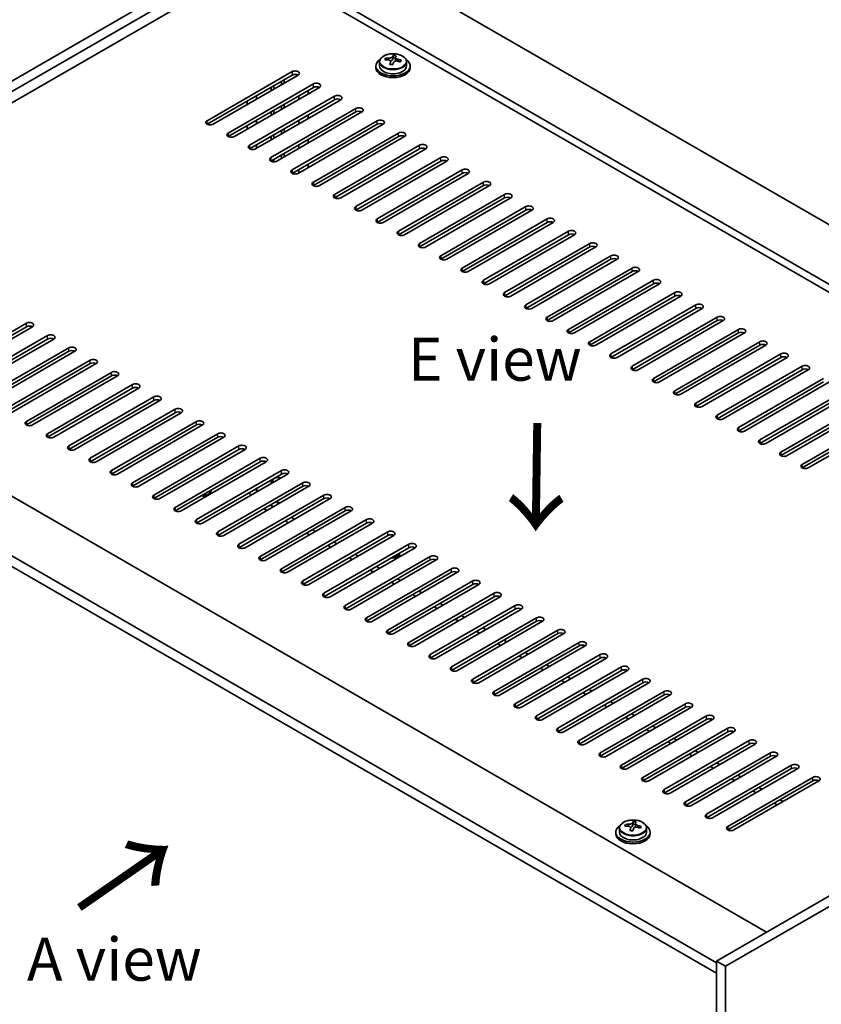
# Model space of a CAD drawing. Units: millimetres. Extents: x 58 to 8524, y 32 to 1437.
# Drawn here: x 294 to 481, y 808 to 1037 of the extents above; entities that cross this region are included whole.
import ezdxf

# ---------------------------------------------------------------- set-up
doc = ezdxf.new("R2010")
doc.units = ezdxf.units.MM
doc.header["$LTSCALE"] = 4
doc.layers.get('Defpoints').update_dxf_attribs({"lineweight": 25})
for name, color, linetype, lineweight in [('Dimension (ISO)', 7, 'Continuous', 18), ('Symbol (ISO)', 7, 'Continuous', 18), ('Visible (ISO)', 7, 'Continuous', 35), ('Visible Narrow (ISO)', 7, 'Continuous', 25)]:
    doc.layers.add(name, color=color, linetype=linetype, lineweight=lineweight)
doc.styles.add('Note Text (TK)', font='txt')
doc.dimstyles.new('Default - Method 1b (TK)', dxfattribs={"dimscale": 4, "dimtxt": 2.5, "dimasz": 2.5, "dimexe": 1, "dimexo": 1.5, "dimgap": 1, "dimtad": 1, "dimtoh": 1, "dimrnd": 1e-08, "dimdsep": 46, "dimtxsty": 'Note Text (TK)', "dimcen": 0.09, "dimdle": 5, "dimclrd": 100, "dimclre": 100, "dimclrt": 7, "dimadec": 1, "dimazin": 1, "dimtfac": 1, "dimtmove": 0, "dimatfit": 3, "dimfxl": 1, "dimtolj": 1, "dimlwd": -1, "dimlwe": -1, "dimarcsym": 0})

# ---------------------------------------------------------------- blocks, each defined once
blk = doc.blocks.new('*D6')
at = {"layer": 'Defpoints', "color": 0}
for p in [(197.18, 846.21), (458.81, 695.16), (458.81, 637.03)]:
    blk.add_point(p, dxfattribs=at)
at = {"layer": 'Dimension (ISO)', "color": 100}
for p, q in [((197.18, 839.28), (197.18, 783.46)), ((205.84, 783.08), (450.15, 642.03)), ((458.81, 688.23), (458.81, 632.41))]:
    blk.add_line(p, q, dxfattribs=at)
for points in [[(206.67, 784.52), (205.01, 781.64), (197.18, 788.08)], [(450.98, 643.47), (449.32, 640.58), (458.81, 637.03)]]:
    blk.add_solid(points, dxfattribs=at)
at = {"layer": 'Dimension (ISO)', "color": 7, "insert": (325.89, 723.1), "char_height": 10, "attachment_point": 4, "rotation": 330, "style": 'Note Text (TK)'}
blk.add_mtext('\\A1;{\\Q-30.000;\\W0.816;\\H0.816x;370}', dxfattribs=at)
blk = doc.blocks.new('*D7')
at = {"layer": 'Defpoints', "color": 0}
for p in [(359.81, 1061.77), (143.44, 998.9), (197.18, 967.87)]:
    blk.add_point(p, dxfattribs=at)
at = {"layer": 'Dimension (ISO)', "color": 100}
for p, q in [((353.81, 1065.23), (302.07, 1095.1)), ((297.41, 1087.79), (152.1, 1003.9)), ((191.18, 971.33), (139.44, 1001.2))]:
    blk.add_line(p, q, dxfattribs=at)
for points in [[(296.58, 1089.24), (298.25, 1086.35), (306.07, 1092.79)], [(151.27, 1005.34), (152.93, 1002.45), (143.44, 998.9)]]:
    blk.add_solid(points, dxfattribs=at)
at = {"layer": 'Dimension (ISO)', "color": 7, "insert": (214.57, 1049.29), "char_height": 10, "attachment_point": 4, "rotation": 30, "style": 'Note Text (TK)'}
blk.add_mtext('\\A1;{\\Q-30.000;\\W0.816;\\H0.816x;230}', dxfattribs=at)

msp = doc.modelspace()

# ---------------------------------------------------------------- linework, layer by layer
at = {"layer": 'Visible (ISO)'}
for p, q in [((197.1799, 967.8682), (359.8145, 1061.7653)), ((199.3013, 966.6435), (361.9358, 1060.5406)), ((361.5823, 1059.52), (618.262, 911.3259)), ((606.2412, 904.3856), (349.5614, 1052.5798)), ((349.5614, 1050.7426), (213.2666, 972.0528)), ((604.6502, 903.4671), (349.5614, 1050.7426)), ((378.2313, 1027.4052), (378.2313, 1026.4519)), ((379.6548, 1027.8539), (379.6548, 1028.2617)), ((380.7977, 1026.8083), (380.7977, 1027.4629)), ((381.2597, 1027.8994), (381.4195, 1028.3166)), ((381.4195, 1028.3166), (381.4195, 1028.9115)), ((381.4195, 1028.3166), (381.9648, 1028.2469)), ((381.9648, 1027.7149), (381.9648, 1028.4376)), ((384.5313, 1027.4052), (384.5313, 1026.4519)), ((338.071, 1013.6941), (357.87, 1025.1251)), ((377.3813, 1026.4519), (377.3813, 1026.0436)), ((385.3813, 1026.4519), (385.3813, 1026.0436)), ((357.87, 1024.3086), (338.071, 1012.8776)), ((359.2842, 1024.3086), (339.4852, 1012.8776)), ((355.4304, 1022.0836), (355.4304, 1022.9001)), ((355.9961, 1022.4102), (355.9961, 1023.2267)), ((343.0207, 1010.8364), (362.8197, 1022.2673)), ((362.8197, 1021.4508), (343.0207, 1010.0199)), ((364.2339, 1021.4508), (344.4349, 1010.0199)), ((353.0263, 1020.6956), (353.0263, 1021.5121)), ((353.592, 1021.0222), (353.592, 1021.8387)), ((361.5823, 1019.9199), (361.5823, 1020.7364)), ((347.4401, 1017.4704), (347.4401, 1018.2869)), ((347.9705, 1007.9786), (367.7694, 1019.4096)), ((367.7694, 1018.5931), (347.9705, 1007.1621)), ((369.1837, 1018.5931), (349.3847, 1007.1621)), ((349.5614, 1018.6952), (349.5614, 1019.5116)), ((359.4609, 1019.5116), (359.4609, 1018.6952)), ((352.9202, 1005.1209), (372.7192, 1016.5518)), ((372.7192, 1015.7354), (352.9202, 1004.3044)), ((353.0263, 1014.9801), (353.0263, 1015.7966)), ((353.592, 1015.3067), (353.592, 1016.1232)), ((374.1334, 1015.7354), (354.3344, 1004.3044)), ((355.4304, 1016.3681), (355.4304, 1017.1846)), ((355.9961, 1016.6947), (355.9961, 1017.5112)), ((349.5614, 1012.9797), (349.5614, 1013.7962)), ((357.87, 1002.2632), (377.6689, 1013.6941)), ((359.4609, 1013.7962), (359.4609, 1012.9797)), ((361.5823, 1014.2044), (361.5823, 1015.0209)), ((347.4401, 1011.7549), (347.4401, 1012.5714)), ((355.4304, 1010.6527), (355.4304, 1011.4692)), ((355.9961, 1010.9793), (355.9961, 1011.7958)), ((377.6689, 1012.8776), (357.87, 1001.4467)), ((379.0832, 1012.8776), (359.2842, 1001.4467)), ((353.0263, 1009.2646), (353.0263, 1010.0811)), ((353.592, 1009.5912), (353.592, 1010.4077)), ((361.5823, 1008.4889), (361.5823, 1009.3054)), ((362.8197, 999.4054), (382.6187, 1010.8364)), ((382.6187, 1010.0199), (362.8197, 998.5889)), ((384.0329, 1010.0199), (364.2339, 998.5889)), ((349.5614, 1007.2642), (349.5614, 1008.0807)), ((359.4609, 1008.0807), (359.4609, 1007.2642)), ((367.7694, 996.5477), (387.5684, 1007.9786)), ((387.5684, 1007.1621), (367.7694, 995.7312)), ((388.9827, 1007.1621), (369.1837, 995.7312)), ((353.0263, 1004.2512), (353.0263, 1004.3656)), ((353.592, 1004.1357), (353.592, 1004.6922)), ((355.4304, 1004.9372), (355.4304, 1005.7537)), ((355.9961, 1005.2638), (355.9961, 1006.0803)), ((372.7192, 993.6899), (392.5182, 1005.1209)), ((392.5182, 1004.3044), (372.7192, 992.8734)), ((393.9324, 1004.3044), (374.1334, 992.8734)), ((359.4609, 1002.3652), (359.4609, 1001.5487)), ((361.5823, 1002.7735), (361.5823, 1003.59)), ((377.6689, 990.8322), (397.4679, 1002.2632)), ((397.4679, 1001.4467), (377.6689, 990.0157)), ((398.8821, 1001.4467), (379.0832, 990.0157)), ((382.6187, 987.9745), (402.4177, 999.4054)), ((402.4177, 998.5889), (382.6187, 987.158)), ((403.8319, 998.5889), (384.0329, 987.158)), ((387.5684, 985.1167), (407.3674, 996.5477)), ((407.3674, 995.7312), (387.5684, 984.3002)), ((408.7816, 995.7312), (388.9827, 984.3002)), ((392.5182, 982.259), (412.3172, 993.6899)), ((412.3172, 992.8734), (392.5182, 981.4425)), ((413.7314, 992.8734), (393.9324, 981.4425)), ((397.4679, 979.4013), (417.2669, 990.8322)), ((417.2669, 990.0157), (397.4679, 978.5848)), ((418.6811, 990.0157), (398.8821, 978.5848)), ((402.4177, 976.5435), (422.2167, 987.9745)), ((422.2167, 987.158), (402.4177, 975.727)), ((423.6309, 987.158), (403.8319, 975.727)), ((407.3674, 973.6858), (427.1664, 985.1167)), ((427.1664, 984.3002), (407.3674, 972.8693)), ((428.5806, 984.3002), (408.7816, 972.8693)), ((412.3172, 970.828), (432.1162, 982.259)), ((432.1162, 981.4425), (412.3172, 970.0115)), ((433.5304, 981.4425), (413.7314, 970.0115)), ((417.2669, 967.9703), (437.0659, 979.4013)), ((437.0659, 978.5848), (417.2669, 967.1538)), ((438.4801, 978.5848), (418.6811, 967.1538)), ((422.2167, 965.1126), (442.0157, 976.5435)), ((442.0157, 975.727), (422.2167, 964.2961)), ((443.4299, 975.727), (423.6309, 964.2961)), ((211.6756, 972.9713), (468.3554, 824.7772)), ((427.1664, 962.2548), (446.9654, 973.6858)), ((446.9654, 972.8693), (427.1664, 961.4383)), ((448.3796, 972.8693), (428.5806, 961.4383)), ((432.1162, 959.3971), (451.9152, 970.828)), ((451.9152, 970.0115), (432.1162, 958.5806)), ((453.3294, 970.0115), (433.5304, 958.5806)), ((437.0659, 956.5394), (456.8649, 967.9703)), ((456.6881, 817.6329), (199.6548, 966.0311)), ((276.1991, 955.1105), (295.9981, 966.5414)), ((295.9981, 965.7249), (276.1991, 954.294)), ((297.4123, 965.7249), (277.6133, 954.294)), ((456.8649, 967.1538), (437.0659, 955.7229)), ((458.2791, 967.1538), (438.4801, 955.7229)), ((199.6548, 963.5816), (456.6881, 815.1834)), ((281.1489, 952.2527), (300.9479, 963.6837)), ((442.0157, 953.6816), (461.8146, 965.1126)), ((461.8146, 964.2961), (442.0157, 952.8651)), ((463.2289, 964.2961), (443.4299, 952.8651)), ((300.9479, 962.8672), (281.1489, 951.4362)), ((302.3621, 962.8672), (282.5631, 951.4362)), ((286.0986, 949.395), (305.8976, 960.826)), ((446.9654, 950.8239), (466.7644, 962.2548)), ((466.7644, 961.4383), (446.9654, 950.0074)), ((468.1786, 961.4383), (448.3796, 950.0074)), ((305.8976, 960.0095), (286.0986, 948.5785)), ((307.3118, 960.0095), (287.5128, 948.5785)), ((451.9152, 947.9661), (471.7141, 959.3971)), ((471.7141, 958.5806), (451.9152, 947.1496)), ((473.1284, 958.5806), (453.3294, 947.1496)), ((291.0484, 946.5373), (310.8474, 957.9682)), ((310.8474, 957.1517), (291.0484, 945.7208)), ((312.2616, 957.1517), (292.4626, 945.7208)), ((456.8649, 945.1084), (476.6639, 956.5394)), ((295.9981, 943.6795), (315.7971, 955.1105)), ((315.7971, 954.294), (295.9981, 942.863)), ((317.2113, 954.294), (297.4123, 942.863)), ((476.6639, 955.7229), (456.8649, 944.2919)), ((478.0781, 955.7229), (458.2791, 944.2919)), ((300.9479, 940.8218), (320.7468, 952.2527)), ((461.8146, 942.2507), (481.6136, 953.6816)), ((481.6136, 952.8651), (461.8146, 941.4342)), ((483.0279, 952.8651), (463.2289, 941.4342)), ((320.7468, 951.4362), (300.9479, 940.0053)), ((322.1611, 951.4362), (302.3621, 940.0053)), ((305.8976, 937.9641), (325.6966, 949.395)), ((466.7644, 939.3929), (486.5634, 950.8239)), ((486.5634, 950.0074), (466.7644, 938.5764)), ((487.9776, 950.0074), (468.1786, 938.5764)), ((325.6966, 948.5785), (305.8976, 937.1476)), ((327.1108, 948.5785), (307.3118, 937.1476)), ((471.7141, 936.5352), (491.5131, 947.9661)), ((491.5131, 947.1496), (471.7141, 935.7187)), ((492.9273, 947.1496), (473.1284, 935.7187)), ((310.8474, 935.1063), (330.6463, 946.5373)), ((330.6463, 945.7208), (310.8474, 934.2898)), ((332.0606, 945.7208), (312.2616, 934.2898)), ((476.6639, 933.6774), (496.4629, 945.1084)), ((315.7971, 932.2486), (335.5961, 943.6795)), ((335.5961, 942.863), (315.7971, 931.4321)), ((337.0103, 942.863), (317.2113, 931.4321)), ((496.4629, 944.2919), (476.6639, 932.8609)), ((497.8771, 944.2919), (478.0781, 932.8609)), ((320.7468, 929.3908), (340.5458, 940.8218)), ((340.5458, 940.0053), (320.7468, 928.5743)), ((341.9601, 940.0053), (322.1611, 928.5743)), ((325.6966, 926.5331), (345.4956, 937.9641)), ((345.4956, 937.1476), (325.6966, 925.7166)), ((346.9098, 937.1476), (327.1108, 925.7166)), ((330.6463, 923.6754), (350.4453, 935.1063)), ((350.4453, 934.2898), (330.6463, 922.8589)), ((351.8595, 934.2898), (332.0606, 922.8589)), ((335.5961, 920.8176), (355.3951, 932.2486)), ((355.3951, 931.4321), (335.5961, 920.0011)), ((356.8093, 931.4321), (337.0103, 920.0011)), ((340.5458, 917.9599), (360.3448, 929.3908)), ((360.3448, 928.5743), (340.5458, 917.1434)), ((361.759, 928.5743), (341.9601, 917.1434)), ((353.0112, 929.2392), (353.0112, 929.8195)), ((339.0406, 926.8888), (339.0406, 927.1251)), ((345.4956, 915.1021), (365.2946, 926.5331)), ((349.9857, 927.4925), (349.5614, 927.7374)), ((365.2946, 925.7166), (345.4956, 914.2857)), ((366.7088, 925.7166), (346.9098, 914.2857)), ((352.7434, 924.1857), (353.4505, 923.7774)), ((352.8141, 924.2265), (353.5212, 923.8182)), ((354.5112, 924.8797), (354.2284, 925.043)), ((350.4453, 912.2444), (370.2443, 923.6754)), ((370.2443, 922.8589), (350.4453, 911.4279)), ((351.3292, 923.3692), (352.0363, 922.9609)), ((371.6585, 922.8589), (351.8595, 911.4279)), ((355.3951, 909.3867), (375.1941, 920.8176)), ((375.1941, 920.0011), (355.3951, 908.5702)), ((356.279, 920.5114), (356.9861, 920.1032)), ((376.6083, 920.0011), (356.8093, 908.5702)), ((357.6932, 921.3279), (358.4003, 920.9197)), ((360.3448, 906.5289), (380.1438, 917.9599)), ((380.1438, 917.1434), (360.3448, 905.7124)), ((361.2287, 917.6537), (361.9358, 917.2455)), ((381.558, 917.1434), (361.759, 905.7124)), ((362.6429, 918.4702), (363.35, 918.0619)), ((365.2946, 903.6712), (385.0936, 915.1021)), ((366.1785, 914.796), (366.8856, 914.3877)), ((367.5927, 915.6125), (368.2998, 915.2042)), ((385.0936, 914.2857), (365.2946, 902.8547)), ((386.5078, 914.2857), (366.7088, 902.8547)), ((372.5424, 912.7547), (373.2495, 912.3465)), ((382.8813, 912.1919), (382.8813, 912.7547)), ((370.2443, 900.8135), (390.0433, 912.2444)), ((390.0433, 911.4279), (370.2443, 899.997)), ((371.1282, 911.9382), (371.8353, 911.53)), ((391.4575, 911.4279), (371.6585, 899.997)), ((619.3227, 911.9382), (456.6881, 818.0411)), ((621.444, 910.7135), (458.8094, 816.8164)), ((375.1941, 897.9557), (394.9931, 909.3867)), ((394.9931, 908.5702), (375.1941, 897.1392)), ((376.078, 909.0805), (376.7851, 908.6722)), ((396.4073, 908.5702), (376.6083, 897.1392)), ((377.4922, 909.897), (378.1993, 909.4887)), ((380.1438, 895.098), (399.9428, 906.5289)), ((399.9428, 905.7124), (380.1438, 894.2815)), ((381.0277, 906.2227), (381.7348, 905.8145)), ((401.357, 905.7124), (381.558, 894.2815)), ((382.4419, 907.0392), (383.149, 906.631)), ((385.0936, 892.2402), (404.8926, 903.6712)), ((385.9774, 903.365), (386.6846, 902.9568)), ((387.3917, 904.1815), (388.0988, 903.7733)), ((404.8926, 902.8547), (385.0936, 891.4237)), ((406.3068, 902.8547), (386.5078, 891.4237)), ((392.3414, 901.3238), (393.0485, 900.9155)), ((390.0433, 889.3825), (409.8423, 900.8135)), ((409.8423, 899.997), (390.0433, 888.566)), ((390.9272, 900.5073), (391.6343, 900.099)), ((411.2565, 899.997), (391.4575, 888.566)), ((394.9931, 886.5248), (414.792, 897.9557)), ((414.792, 897.1392), (394.9931, 885.7083)), ((395.8769, 897.6495), (396.584, 897.2413)), ((416.2063, 897.1392), (396.4073, 885.7083)), ((397.2912, 898.466), (397.9983, 898.0578)), ((399.9428, 883.667), (419.7418, 895.098)), ((419.7418, 894.2815), (399.9428, 882.8505)), ((400.8267, 894.7918), (401.5338, 894.3835)), ((421.156, 894.2815), (401.357, 882.8505)), ((402.2409, 895.6083), (402.948, 895.2)), ((404.8926, 880.8093), (424.6915, 892.2402)), ((405.7764, 891.9341), (406.4835, 891.5258)), ((407.1907, 892.7506), (407.8978, 892.3423)), ((424.6915, 891.4237), (404.8926, 879.9928)), ((426.1058, 891.4237), (406.3068, 879.9928)), ((412.1404, 889.8928), (412.8475, 889.4846)), ((409.8423, 877.9516), (429.6413, 889.3825)), ((429.6413, 888.566), (409.8423, 877.1351)), ((410.7262, 889.0763), (411.4333, 888.6681)), ((431.0555, 888.566), (411.2565, 877.1351)), ((414.792, 875.0938), (434.591, 886.5248)), ((434.591, 885.7083), (414.792, 874.2773)), ((415.6759, 886.2186), (416.383, 885.8103)), ((436.0053, 885.7083), (416.2063, 874.2773)), ((417.0901, 887.0351), (417.7973, 886.6268)), ((419.7418, 872.2361), (439.5408, 883.667)), ((439.5408, 882.8505), (419.7418, 871.4196)), ((420.6257, 883.3608), (421.3328, 882.9526)), ((440.955, 882.8505), (421.156, 871.4196)), ((422.0399, 884.1773), (422.747, 883.7691)), ((424.6915, 869.3783), (444.4905, 880.8093)), ((425.5754, 880.5031), (426.2825, 880.0949)), ((426.9896, 881.3196), (427.6967, 880.9114)), ((444.4905, 879.9928), (424.6915, 868.5618)), ((445.9047, 879.9928), (426.1058, 868.5618)), ((431.9394, 878.4619), (432.6465, 878.0536)), ((429.6413, 866.5206), (449.4403, 877.9516)), ((449.4403, 877.1351), (429.6413, 865.7041)), ((430.5252, 877.6454), (431.2323, 877.2371)), ((450.8545, 877.1351), (431.0555, 865.7041)), ((434.591, 863.6629), (454.39, 875.0938)), ((454.39, 874.2773), (434.591, 862.8464)), ((435.4749, 874.7876), (436.182, 874.3794)), ((455.8042, 874.2773), (436.0053, 862.8464)), ((436.8891, 875.6041), (437.5962, 875.1959)), ((439.5408, 860.8051), (459.3398, 872.2361)), ((459.3398, 871.4196), (439.5408, 859.9886)), ((440.4247, 871.9299), (441.1318, 871.5216)), ((460.754, 871.4196), (440.955, 859.9886)), ((441.8389, 872.7464), (442.546, 872.3381)), ((444.4905, 857.9474), (464.2895, 869.3783)), ((445.3744, 869.0722), (446.0815, 868.6639)), ((446.7886, 869.8887), (447.4957, 869.4804)), ((464.2895, 868.5618), (444.4905, 857.1309)), ((465.7037, 868.5618), (445.9047, 857.1309)), ((451.7384, 867.0309), (452.4455, 866.6227)), ((449.4403, 855.0897), (469.2393, 866.5206)), ((469.2393, 865.7041), (449.4403, 854.2732)), ((450.3242, 866.2144), (451.0313, 865.8062)), ((470.6535, 865.7041), (450.8545, 854.2732)), ((454.39, 852.2319), (474.189, 863.6629)), ((474.189, 862.8464), (454.39, 851.4154)), ((455.2739, 863.3567), (455.981, 862.9484)), ((475.6032, 862.8464), (455.8042, 851.4154)), ((456.6881, 864.1732), (457.3952, 863.7649)), ((459.3398, 849.3742), (479.1388, 860.8051)), ((479.1388, 859.9886), (459.3398, 848.5577)), ((460.2237, 860.4989), (460.9308, 860.0907)), ((480.553, 859.9886), (460.754, 848.5577)), ((461.6379, 861.3154), (462.345, 860.9072)), ((465.1734, 857.6412), (465.8805, 857.233)), ((466.5876, 858.4577), (467.2947, 858.0495)), ((471.5374, 855.6), (472.2445, 855.1917)), ((470.1232, 854.7835), (470.8303, 854.3752)), ((434.0927, 849.0007), (434.0927, 848.0474)), ((435.5162, 849.4494), (435.5162, 849.8572)), ((436.6592, 848.4038), (436.6592, 849.0584)), ((437.1211, 849.4949), (437.2809, 849.9121)), ((437.2809, 849.9121), (437.2809, 850.507)), ((437.2809, 849.9121), (437.8262, 849.8424)), ((437.8262, 849.3104), (437.8262, 850.0331)), ((440.3927, 849.0007), (440.3927, 848.0474)), ((433.2427, 848.0474), (433.2427, 847.6391)), ((441.2427, 848.0474), (441.2427, 847.6391)), ((456.6881, 818.0411), (456.6881, 696.3831)), ((458.8094, 816.8164), (456.6881, 818.0411)), ((458.8094, 816.8164), (458.8094, 695.1584))]:
    msp.add_line(p, q, dxfattribs=at)
for centre, major_axis, ratio, start_param, end_param in [((381.3813, 1026.4519), (-4, 0), 0.57735027, 5.561933, 10.14603027), ((379.5749, 1021.5792), (1.0054, 7.8735), 0.17632598, 0.58014933, 0.67341172), ((381.3014, 1021.14), (-7.603, 2.9126), 0.79723009, 5.14555671, 5.23802173), ((381.4612, 1021.5572), (7.603, -2.9126), 0.79723009, 2.00396406, 2.09642907), ((381.02, 1021.3947), (1.0313, 8.0762), 0.17632598, 0.76353964, 0.85600466), ((380.5372, 1027.9917), (0.74, 0), 0.57735027, 5.03597071, 6.06551618), ((381.02, 1021.3947), (1.0313, 8.0762), 0.17632598, 0.39755639, 0.4900214), ((381.7425, 1021.3025), (-1.0313, -8.0762), 0.17632598, 3.90513229, 3.99759731), ((381.7808, 1022.3915), (7.4122, -2.8395), 0.79723009, 1.82057374, 1.91383613), ((382.7048, 1027.7149), (-0.74, 0), 0.57735027, 0, 0.25776769), ((381.7425, 1021.3025), (-1.0313, -8.0762), 0.17632598, 3.53914904, 3.63161406), ((381.3014, 1021.14), (-7.603, 2.9126), 0.79723009, 4.77957345, 4.87203847), ((381.4612, 1021.5572), (7.603, -2.9126), 0.79723009, 1.6379808, 1.73044582), ((383.1876, 1021.1179), (-1.0054, -7.8735), 0.17632598, 3.72174198, 3.81500437), ((358.5771, 1024.7168), (1, 0), 0.57735027, 5.49778714, 8.6393798), ((381.3813, 1026.0436), (-4, 0), 0.57735027, 0, 3.14159265), ((381.3813, 1026.4519), (3.15, 0), 0.57735027, 3.14159265, 6.28318531), ((380.9817, 1020.3057), (-7.4122, 2.8395), 0.79723009, 4.9621664, 5.05542878), ((358.5771, 1023.9003), (1, 0), 0.57735027, 0.78539816, 2.35619449), ((363.5268, 1021.8591), (1, 0), 0.57735027, 5.49778714, 8.6393798), ((363.5268, 1021.0426), (-1, 0), 0.57735027, 3.92699082, 5.49778714), ((368.4766, 1019.0013), (1, 0), 0.57735027, 5.49778714, 8.6393798), ((368.4766, 1018.1848), (-1, 0), 0.57735027, 3.92699082, 5.49778714), ((373.4263, 1016.1436), (1, 0), 0.57735027, 5.49778714, 8.6393798), ((373.4263, 1015.3271), (-1, 0), 0.57735027, 3.92699082, 5.49778714), ((338.7781, 1013.2859), (-1, 0), 0.57735027, 5.49778714, 8.6393798), ((378.376, 1013.2859), (1, 0), 0.57735027, 5.49778714, 8.6393798), ((378.376, 1012.4694), (-1, 0), 0.57735027, 3.92699082, 5.49778714), ((343.7278, 1010.4281), (-1, 0), 0.57735027, 5.49778714, 8.6393798), ((383.3258, 1010.4281), (1, 0), 0.57735027, 5.49778714, 8.6393798), ((383.3258, 1009.6116), (-1, 0), 0.57735027, 3.92699082, 5.49778714), ((348.6776, 1007.5704), (-1, 0), 0.57735027, 5.49778714, 8.6393798), ((388.2755, 1007.5704), (1, 0), 0.57735027, 5.49778714, 8.6393798), ((388.2755, 1006.7539), (-1, 0), 0.57735027, 3.92699082, 5.49778714), ((353.6273, 1004.7126), (-1, 0), 0.57735027, 5.49778714, 8.6393798), ((393.2253, 1004.7126), (1, 0), 0.57735027, 5.49778714, 8.6393798), ((393.2253, 1003.8962), (-1, 0), 0.57735027, 3.92699082, 5.49778714), ((358.5771, 1001.8549), (-1, 0), 0.57735027, 5.49778714, 8.6393798), ((398.175, 1001.8549), (1, 0), 0.57735027, 5.49778714, 8.6393798), ((398.175, 1001.0384), (-1, 0), 0.57735027, 3.92699082, 5.49778714), ((403.1248, 998.9972), (1, 0), 0.57735027, 5.49778714, 8.6393798), ((363.5268, 998.9972), (-1, 0), 0.57735027, 5.49778714, 8.6393798), ((403.1248, 998.1807), (-1, 0), 0.57735027, 3.92699082, 5.49778714), ((368.4766, 996.1394), (-1, 0), 0.57735027, 5.49778714, 8.6393798), ((408.0745, 996.1394), (1, 0), 0.57735027, 5.49778714, 8.6393798), ((408.0745, 995.3229), (-1, 0), 0.57735027, 3.92699082, 5.49778714), ((373.4263, 993.2817), (-1, 0), 0.57735027, 5.49778714, 8.6393798), ((413.0243, 993.2817), (1, 0), 0.57735027, 5.49778714, 8.6393798), ((413.0243, 992.4652), (-1, 0), 0.57735027, 3.92699082, 5.49778714), ((378.376, 990.424), (-1, 0), 0.57735027, 5.49778714, 8.6393798), ((417.974, 990.424), (1, 0), 0.57735027, 5.49778714, 8.6393798), ((417.974, 989.6075), (-1, 0), 0.57735027, 3.92699082, 5.49778714), ((422.9238, 987.5662), (1, 0), 0.57735027, 5.49778714, 8.6393798), ((383.3258, 987.5662), (-1, 0), 0.57735027, 5.49778714, 8.6393798), ((422.9238, 986.7497), (-1, 0), 0.57735027, 3.92699082, 5.49778714), ((388.2755, 984.7085), (-1, 0), 0.57735027, 5.49778714, 8.6393798), ((427.8735, 984.7085), (1, 0), 0.57735027, 5.49778714, 8.6393798), ((427.8735, 983.892), (-1, 0), 0.57735027, 3.92699082, 5.49778714), ((393.2253, 981.8507), (-1, 0), 0.57735027, 5.49778714, 8.6393798), ((432.8233, 981.8507), (1, 0), 0.57735027, 5.49778714, 8.6393798), ((432.8233, 981.0342), (-1, 0), 0.57735027, 3.92699082, 5.49778714), ((398.175, 978.993), (-1, 0), 0.57735027, 5.49778714, 8.6393798), ((437.773, 978.993), (1, 0), 0.57735027, 5.49778714, 8.6393798), ((437.773, 978.1765), (-1, 0), 0.57735027, 3.92699082, 5.49778714), ((442.7228, 976.1353), (1, 0), 0.57735027, 5.49778714, 8.6393798), ((403.1248, 976.1353), (-1, 0), 0.57735027, 5.49778714, 8.6393798), ((442.7228, 975.3188), (-1, 0), 0.57735027, 3.92699082, 5.49778714), ((408.0745, 973.2775), (-1, 0), 0.57735027, 5.49778714, 8.6393798), ((447.6725, 973.2775), (1, 0), 0.57735027, 5.49778714, 8.6393798), ((447.6725, 972.461), (-1, 0), 0.57735027, 3.92699082, 5.49778714), ((413.0243, 970.4198), (-1, 0), 0.57735027, 5.49778714, 8.6393798), ((452.6223, 970.4198), (1, 0), 0.57735027, 5.49778714, 8.6393798), ((452.6223, 969.6033), (-1, 0), 0.57735027, 3.92699082, 5.49778714), ((417.974, 967.5621), (-1, 0), 0.57735027, 5.49778714, 8.6393798), ((457.572, 967.5621), (1, 0), 0.57735027, 5.49778714, 8.6393798), ((296.7052, 966.1332), (1, 0), 0.57735027, 5.49778714, 8.6393798), ((296.7052, 965.3167), (-1, 0), 0.57735027, 3.92699082, 5.49778714), ((457.572, 966.7456), (-1, 0), 0.57735027, 3.92699082, 5.49778714), ((462.5218, 964.7043), (1, 0), 0.57735027, 5.49778714, 8.6393798), ((301.655, 963.2754), (1, 0), 0.57735027, 5.49778714, 8.6393798), ((301.655, 962.459), (-1, 0), 0.57735027, 3.92699082, 5.49778714), ((422.9238, 964.7043), (-1, 0), 0.57735027, 5.49778714, 8.6393798), ((462.5218, 963.8878), (-1, 0), 0.57735027, 3.92699082, 5.49778714), ((306.6047, 960.4177), (1, 0), 0.57735027, 5.49778714, 8.6393798), ((427.8735, 961.8466), (-1, 0), 0.57735027, 5.49778714, 8.6393798), ((467.4715, 961.8466), (1, 0), 0.57735027, 5.49778714, 8.6393798), ((467.4715, 961.0301), (-1, 0), 0.57735027, 3.92699082, 5.49778714), ((306.6047, 959.6012), (-1, 0), 0.57735027, 3.92699082, 5.49778714), ((432.8233, 958.9888), (-1, 0), 0.57735027, 5.49778714, 8.6393798), ((472.4213, 958.9888), (1, 0), 0.57735027, 5.49778714, 8.6393798), ((472.4213, 958.1723), (-1, 0), 0.57735027, 3.92699082, 5.49778714), ((311.5545, 957.56), (1, 0), 0.57735027, 5.49778714, 8.6393798), ((311.5545, 956.7435), (-1, 0), 0.57735027, 3.92699082, 5.49778714), ((437.773, 956.1311), (-1, 0), 0.57735027, 5.49778714, 8.6393798), ((477.371, 956.1311), (1, 0), 0.57735027, 5.49778714, 8.6393798), ((316.5042, 954.7022), (1, 0), 0.57735027, 5.49778714, 8.6393798), ((316.5042, 953.8857), (-1, 0), 0.57735027, 3.92699082, 5.49778714), ((477.371, 955.3146), (-1, 0), 0.57735027, 3.92699082, 5.49778714), ((321.454, 951.8445), (1, 0), 0.57735027, 5.49778714, 8.6393798), ((321.454, 951.028), (-1, 0), 0.57735027, 3.92699082, 5.49778714), ((442.7228, 953.2734), (-1, 0), 0.57735027, 5.49778714, 8.6393798), ((326.4037, 948.9868), (1, 0), 0.57735027, 5.49778714, 8.6393798), ((447.6725, 950.4156), (-1, 0), 0.57735027, 5.49778714, 8.6393798), ((326.4037, 948.1703), (-1, 0), 0.57735027, 3.92699082, 5.49778714), ((452.6223, 947.5579), (-1, 0), 0.57735027, 5.49778714, 8.6393798), ((331.3534, 946.129), (1, 0), 0.57735027, 5.49778714, 8.6393798), ((331.3534, 945.3125), (-1, 0), 0.57735027, 3.92699082, 5.49778714), ((457.572, 944.7002), (-1, 0), 0.57735027, 5.49778714, 8.6393798), ((296.7052, 943.2713), (-1, 0), 0.57735027, 5.49778714, 8.6393798), ((336.3032, 943.2713), (1, 0), 0.57735027, 5.49778714, 8.6393798), ((336.3032, 942.4548), (-1, 0), 0.57735027, 3.92699082, 5.49778714), ((301.655, 940.4135), (-1, 0), 0.57735027, 5.49778714, 8.6393798), ((341.2529, 940.4135), (1, 0), 0.57735027, 5.49778714, 8.6393798), ((341.2529, 939.597), (-1, 0), 0.57735027, 3.92699082, 5.49778714), ((462.5218, 941.8424), (-1, 0), 0.57735027, 5.49778714, 8.6393798), ((306.6047, 937.5558), (-1, 0), 0.57735027, 5.49778714, 8.6393798), ((346.2027, 937.5558), (1, 0), 0.57735027, 5.49778714, 8.6393798), ((467.4715, 938.9847), (-1, 0), 0.57735027, 5.49778714, 8.6393798), ((346.2027, 936.7393), (-1, 0), 0.57735027, 3.92699082, 5.49778714), ((472.4213, 936.1269), (-1, 0), 0.57735027, 5.49778714, 8.6393798), ((311.5545, 934.6981), (-1, 0), 0.57735027, 5.49778714, 8.6393798), ((351.1524, 934.6981), (1, 0), 0.57735027, 5.49778714, 8.6393798), ((351.1524, 933.8816), (-1, 0), 0.57735027, 3.92699082, 5.49778714), ((477.371, 933.2692), (-1, 0), 0.57735027, 5.49778714, 8.6393798), ((316.5042, 931.8403), (-1, 0), 0.57735027, 5.49778714, 8.6393798), ((356.1022, 931.8403), (1, 0), 0.57735027, 5.49778714, 8.6393798), ((356.1022, 931.0238), (-1, 0), 0.57735027, 3.92699082, 5.49778714), ((321.454, 928.9826), (-1, 0), 0.57735027, 5.49778714, 8.6393798), ((354.5112, 929.8195), (-1.5, 0), 0.57735027, 5.94881398, 6.83307924), ((354.5112, 929.9447), (-1.1933, 0), 0.57735027, 4.09253396, 6.90304033), ((354.5112, 929.8195), (-1.5, 0), 0.57735027, 4.16249504, 5.04676031), ((361.0519, 928.9826), (1, 0), 0.57735027, 5.49778714, 8.6393798), ((361.0519, 928.1661), (-1, 0), 0.57735027, 3.92699082, 5.49778714), ((326.4037, 926.1249), (-1, 0), 0.57735027, 5.49778714, 8.6393798), ((337.5406, 927.1251), (1.5, 0), 0.57735027, 4.16249507, 5.04676036), ((337.5406, 927.2503), (1.1933, 0), 0.57735027, 4.36245663, 6.63311766), ((337.5406, 927.1251), (1.5, 0), 0.57735027, 5.94881393, 6.83307922), ((348.8543, 927.3292), (-1, 0), 0.57735027, 3.92699082, 4.33850765), ((366.0017, 926.1249), (1, 0), 0.57735027, 5.49778714, 8.6393798), ((355.2183, 925.2879), (-1, 0), 0.57735027, 0.78539816, 1.42889929), ((366.0017, 925.3084), (-1, 0), 0.57735027, 3.92699082, 5.49778714), ((331.3534, 923.2671), (-1, 0), 0.57735027, 5.49778714, 8.6393798), ((370.9514, 923.2671), (1, 0), 0.57735027, 5.49778714, 8.6393798), ((370.9514, 922.4506), (-1, 0), 0.57735027, 3.92699082, 5.49778714), ((336.3032, 920.4094), (-1, 0), 0.57735027, 5.49778714, 8.6393798), ((375.9012, 920.4094), (1, 0), 0.57735027, 5.49778714, 8.6393798), ((375.9012, 919.5929), (-1, 0), 0.57735027, 3.92699082, 5.49778714), ((341.2529, 917.5516), (-1, 0), 0.57735027, 5.49778714, 8.6393798), ((380.8509, 917.5516), (1, 0), 0.57735027, 5.49778714, 8.6393798), ((380.8509, 916.7351), (-1, 0), 0.57735027, 3.92699082, 5.49778714), ((346.2027, 914.6939), (-1, 0), 0.57735027, 5.49778714, 8.6393798), ((385.8007, 914.6939), (1, 0), 0.57735027, 5.49778714, 8.6393798), ((381.3813, 912.7547), (1.5, 0), 0.57735027, 4.4505896, 6.54498469), ((381.3813, 912.9588), (1.25, 0), 0.57735027, 4.85428605, 6.14128824), ((385.8007, 913.8774), (-1, 0), 0.57735027, 3.92699082, 5.49778714), ((390.7504, 911.8362), (1, 0), 0.57735027, 5.49778714, 8.6393798), ((351.1524, 911.8362), (-1, 0), 0.57735027, 5.49778714, 8.6393798), ((390.7504, 911.0197), (-1, 0), 0.57735027, 3.92699082, 5.49778714), ((356.1022, 908.9784), (-1, 0), 0.57735027, 5.49778714, 8.6393798), ((395.7002, 908.9784), (1, 0), 0.57735027, 5.49778714, 8.6393798), ((395.7002, 908.1619), (-1, 0), 0.57735027, 3.92699082, 5.49778714), ((361.0519, 906.1207), (-1, 0), 0.57735027, 5.49778714, 8.6393798), ((400.6499, 906.1207), (1, 0), 0.57735027, 5.49778714, 8.6393798), ((400.6499, 905.3042), (-1, 0), 0.57735027, 3.92699082, 5.49778714), ((366.0017, 903.2629), (-1, 0), 0.57735027, 5.49778714, 8.6393798), ((405.5997, 903.2629), (1, 0), 0.57735027, 5.49778714, 8.6393798), ((405.5997, 902.4465), (-1, 0), 0.57735027, 3.92699082, 5.49778714), ((410.5494, 900.4052), (1, 0), 0.57735027, 5.49778714, 8.6393798), ((370.9514, 900.4052), (-1, 0), 0.57735027, 5.49778714, 8.6393798), ((410.5494, 899.5887), (-1, 0), 0.57735027, 3.92699082, 5.49778714), ((375.9012, 897.5475), (-1, 0), 0.57735027, 5.49778714, 8.6393798), ((415.4992, 897.5475), (1, 0), 0.57735027, 5.49778714, 8.6393798), ((415.4992, 896.731), (-1, 0), 0.57735027, 3.92699082, 5.49778714), ((380.8509, 894.6897), (-1, 0), 0.57735027, 5.49778714, 8.6393798), ((420.4489, 894.6897), (1, 0), 0.57735027, 5.49778714, 8.6393798), ((420.4489, 893.8732), (-1, 0), 0.57735027, 3.92699082, 5.49778714), ((385.8007, 891.832), (-1, 0), 0.57735027, 5.49778714, 8.6393798), ((425.3987, 891.832), (1, 0), 0.57735027, 5.49778714, 8.6393798), ((425.3987, 891.0155), (-1, 0), 0.57735027, 3.92699082, 5.49778714), ((430.3484, 888.9743), (1, 0), 0.57735027, 5.49778714, 8.6393798), ((390.7504, 888.9743), (-1, 0), 0.57735027, 5.49778714, 8.6393798), ((430.3484, 888.1578), (-1, 0), 0.57735027, 3.92699082, 5.49778714), ((395.7002, 886.1165), (-1, 0), 0.57735027, 5.49778714, 8.6393798), ((435.2981, 886.1165), (1, 0), 0.57735027, 5.49778714, 8.6393798), ((435.2981, 885.3), (-1, 0), 0.57735027, 3.92699082, 5.49778714), ((400.6499, 883.2588), (-1, 0), 0.57735027, 5.49778714, 8.6393798), ((440.2479, 883.2588), (1, 0), 0.57735027, 5.49778714, 8.6393798), ((440.2479, 882.4423), (-1, 0), 0.57735027, 3.92699082, 5.49778714), ((405.5997, 880.401), (-1, 0), 0.57735027, 5.49778714, 8.6393798), ((445.1976, 880.401), (1, 0), 0.57735027, 5.49778714, 8.6393798), ((445.1976, 879.5845), (-1, 0), 0.57735027, 3.92699082, 5.49778714), ((450.1474, 877.5433), (1, 0), 0.57735027, 5.49778714, 8.6393798), ((410.5494, 877.5433), (-1, 0), 0.57735027, 5.49778714, 8.6393798), ((450.1474, 876.7268), (-1, 0), 0.57735027, 3.92699082, 5.49778714), ((415.4992, 874.6856), (-1, 0), 0.57735027, 5.49778714, 8.6393798), ((455.0971, 874.6856), (1, 0), 0.57735027, 5.49778714, 8.6393798), ((455.0971, 873.8691), (-1, 0), 0.57735027, 3.92699082, 5.49778714), ((420.4489, 871.8278), (-1, 0), 0.57735027, 5.49778714, 8.6393798), ((460.0469, 871.8278), (1, 0), 0.57735027, 5.49778714, 8.6393798), ((460.0469, 871.0113), (-1, 0), 0.57735027, 3.92699082, 5.49778714), ((425.3987, 868.9701), (-1, 0), 0.57735027, 5.49778714, 8.6393798), ((464.9966, 868.9701), (1, 0), 0.57735027, 5.49778714, 8.6393798), ((464.9966, 868.1536), (-1, 0), 0.57735027, 3.92699082, 5.49778714), ((469.9464, 866.1124), (1, 0), 0.57735027, 5.49778714, 8.6393798), ((430.3484, 866.1124), (-1, 0), 0.57735027, 5.49778714, 8.6393798), ((469.9464, 865.2959), (-1, 0), 0.57735027, 3.92699082, 5.49778714), ((435.2981, 863.2546), (-1, 0), 0.57735027, 5.49778714, 8.6393798), ((474.8961, 863.2546), (1, 0), 0.57735027, 5.49778714, 8.6393798), ((474.8961, 862.4381), (-1, 0), 0.57735027, 3.92699082, 5.49778714), ((440.2479, 860.3969), (-1, 0), 0.57735027, 5.49778714, 8.6393798), ((479.8459, 860.3969), (1, 0), 0.57735027, 5.49778714, 8.6393798), ((479.8459, 859.5804), (-1, 0), 0.57735027, 3.92699082, 5.49778714), ((445.1976, 857.5391), (-1, 0), 0.57735027, 5.49778714, 8.6393798), ((450.1474, 854.6814), (-1, 0), 0.57735027, 5.49778714, 8.6393798), ((455.0971, 851.8237), (-1, 0), 0.57735027, 5.49778714, 8.6393798), ((437.2427, 848.0474), (-4, 0), 0.57735027, 5.561933, 10.14603027), ((435.4363, 843.1747), (1.0054, 7.8735), 0.17632598, 0.58014933, 0.67341172), ((437.1628, 842.7355), (-7.603, 2.9126), 0.79723009, 5.14555671, 5.23802173), ((437.3226, 843.1527), (7.603, -2.9126), 0.79723009, 2.00396405, 2.09642907), ((436.8814, 842.9902), (1.0313, 8.0762), 0.17632598, 0.76353964, 0.85600466), ((436.8432, 841.9012), (-7.4122, 2.8395), 0.79723009, 4.9621664, 5.05542878), ((436.3986, 849.5872), (0.74, 0), 0.57735027, 5.03597072, 6.06551618), ((436.8814, 842.9902), (1.0313, 8.0762), 0.17632598, 0.39755639, 0.4900214), ((437.604, 842.898), (-1.0313, -8.0762), 0.17632598, 3.90513229, 3.99759731), ((437.6422, 843.987), (7.4122, -2.8395), 0.79723009, 1.82057374, 1.91383613), ((438.5662, 849.3104), (-0.74, 0), 0.57735027, 0, 0.25776769), ((437.604, 842.898), (-1.0313, -8.0762), 0.17632598, 3.53914904, 3.63161406), ((437.1628, 842.7355), (-7.603, 2.9126), 0.79723009, 4.77957345, 4.87203847), ((437.3226, 843.1527), (7.603, -2.9126), 0.79723009, 1.6379808, 1.73044582), ((439.049, 842.7134), (-1.0054, -7.8735), 0.17632598, 3.72174198, 3.81500437), ((460.0469, 848.9659), (-1, 0), 0.57735027, 5.49778714, 8.6393798), ((437.2427, 847.6391), (-4, 0), 0.57735027, 0, 3.14159265), ((437.2427, 848.0474), (3.15, 0), 0.57735027, 3.14159265, 6.28318531)]:
    msp.add_ellipse(centre, major_axis=major_axis, ratio=ratio, start_param=start_param, end_param=end_param, dxfattribs=at)
for points, knots in [([(378.2313, 1027.4052), (378.2313, 1027.5996), (378.2815, 1027.7934), (378.476, 1028.1656), (378.6246, 1028.3428), (379.0097, 1028.6663), (379.2507, 1028.8106), (379.7967, 1029.0467), (380.1021, 1029.138), (380.7443, 1029.2588), (381.0809, 1029.2885), (381.7524, 1029.284), (382.0872, 1029.25), (382.723, 1029.1212), (383.0239, 1029.0263), (383.5624, 1028.7829), (383.7998, 1028.6343), (384.1834, 1028.2953), (384.3306, 1028.1049), (384.4938, 1027.7412), (384.5313, 1027.5733), (384.5313, 1027.4052)], [1.3531272, 1.3531272, 1.3531272, 1.3531272, 1.64628527, 1.64628527, 1.95530068, 1.95530068, 2.28106049, 2.28106049, 2.60892566, 2.60892566, 2.93547521, 2.93547521, 3.26146237, 3.26146237, 3.58809187, 3.58809187, 3.91601536, 3.91601536, 4.2411655, 4.2411655, 4.49471985, 4.49471985, 4.49471985, 4.49471985]), ([(380.7803, 1027.3547), (380.8002, 1027.4172), (380.8036, 1027.4843), (380.7694, 1027.6085), (380.7318, 1027.6656), (380.6315, 1027.7564), (380.5623, 1027.796), (380.4004, 1027.8493), (380.3078, 1027.863), (380.2175, 1027.8641)], [0.225164225, 0.225164225, 0.225164225, 0.225164225, 0.253148765, 0.253148765, 0.281133306, 0.281133306, 0.309117846, 0.309117846, 0.337102387, 0.337102387, 0.337102387, 0.337102387]), ([(380.3773, 1028.2813), (380.4676, 1028.2801), (380.5682, 1028.2872), (380.7626, 1028.3189), (380.8564, 1028.3436), (381.0137, 1028.4015), (381.0874, 1028.4385), (381.2004, 1028.52), (381.2397, 1028.5644), (381.2597, 1028.6062)], [0.113199271, 0.113199271, 0.113199271, 0.113199271, 0.141183811, 0.141183811, 0.169168352, 0.169168352, 0.197152892, 0.197152892, 0.225137433, 0.225137433, 0.225137433, 0.225137433]), ([(382.3852, 1027.5873), (382.2949, 1027.6092), (382.1943, 1027.6202), (381.9999, 1027.6124), (381.9061, 1027.5937), (381.7488, 1027.5358), (381.6751, 1027.4928), (381.5621, 1027.3874), (381.5228, 1027.3249), (381.5028, 1027.2624)], [0.338363496, 0.338363496, 0.338363496, 0.338363496, 0.366348036, 0.366348036, 0.394332577, 0.394332577, 0.422317117, 0.422317117, 0.450301658, 0.450301658, 0.450301658, 0.450301658]), ([(381.9822, 1028.5139), (381.9623, 1028.4722), (381.9589, 1028.4231), (381.9931, 1028.3229), (382.0307, 1028.2716), (382.131, 1028.1808), (382.2002, 1028.1353), (382.3621, 1028.0581), (382.4547, 1028.0264), (382.545, 1028.0045)], [0, 0, 0, 0, 0.027984541, 0.027984541, 0.055969081, 0.055969081, 0.083953622, 0.083953622, 0.111938162, 0.111938162, 0.111938162, 0.111938162]), ([(434.0927, 849.0007), (434.0927, 849.1951), (434.1429, 849.3889), (434.3375, 849.7611), (434.4861, 849.9383), (434.8712, 850.2618), (435.1122, 850.4061), (435.6581, 850.6422), (435.9635, 850.7335), (436.6057, 850.8543), (436.9423, 850.884), (437.6138, 850.8795), (437.9486, 850.8455), (438.5845, 850.7167), (438.8854, 850.6218), (439.4239, 850.3784), (439.6613, 850.2298), (440.0449, 849.8908), (440.192, 849.7004), (440.3553, 849.3367), (440.3927, 849.1688), (440.3927, 849.0007)], [1.3531272, 1.3531272, 1.3531272, 1.3531272, 1.64628527, 1.64628527, 1.95530068, 1.95530068, 2.28106049, 2.28106049, 2.60892566, 2.60892566, 2.93547521, 2.93547521, 3.26146237, 3.26146237, 3.58809187, 3.58809187, 3.91601536, 3.91601536, 4.2411655, 4.2411655, 4.49471986, 4.49471986, 4.49471986, 4.49471986]), ([(436.6417, 848.9502), (436.6617, 849.0127), (436.6651, 849.0798), (436.6309, 849.204), (436.5932, 849.2611), (436.4929, 849.3519), (436.4237, 849.3915), (436.2619, 849.4448), (436.1692, 849.4585), (436.079, 849.4596)], [0.225164225, 0.225164225, 0.225164225, 0.225164225, 0.253148765, 0.253148765, 0.281133306, 0.281133306, 0.309117846, 0.309117846, 0.337102387, 0.337102387, 0.337102387, 0.337102387]), ([(436.2388, 849.8768), (436.329, 849.8756), (436.4296, 849.8827), (436.624, 849.9144), (436.7179, 849.9391), (436.8752, 849.997), (436.9488, 850.034), (437.0618, 850.1155), (437.1012, 850.1599), (437.1211, 850.2016)], [0.113199271, 0.113199271, 0.113199271, 0.113199271, 0.141183811, 0.141183811, 0.169168352, 0.169168352, 0.197152892, 0.197152892, 0.225137433, 0.225137433, 0.225137433, 0.225137433]), ([(438.2466, 849.1828), (438.1564, 849.2047), (438.0558, 849.2157), (437.8614, 849.2079), (437.7675, 849.1892), (437.6102, 849.1313), (437.5365, 849.0883), (437.4235, 848.9829), (437.3842, 848.9204), (437.3642, 848.8579)], [0.338363496, 0.338363496, 0.338363496, 0.338363496, 0.366348036, 0.366348036, 0.394332577, 0.394332577, 0.422317117, 0.422317117, 0.450301658, 0.450301658, 0.450301658, 0.450301658]), ([(437.8437, 850.1094), (437.8237, 850.0677), (437.8203, 850.0186), (437.8545, 849.9184), (437.8921, 849.8671), (437.9925, 849.7763), (438.0617, 849.7308), (438.2235, 849.6536), (438.3162, 849.6219), (438.4064, 849.6)], [0, 0, 0, 0, 0.027984541, 0.027984541, 0.055969081, 0.055969081, 0.083953622, 0.083953622, 0.111938162, 0.111938162, 0.111938162, 0.111938162])]:
    msp.add_open_spline(points, degree=3, knots=knots, dxfattribs=at)
at = {"layer": 'Visible Narrow (ISO)'}
for p, q in [((380.3773, 1027.849), (380.3773, 1028.2813)), ((380.7803, 1026.8102), (380.7803, 1027.3547)), ((381.2597, 1028.6062), (381.2597, 1027.8994)), ((382.545, 1028.0045), (382.545, 1027.5471)), ((357.87, 1025.1251), (357.87, 1024.3086)), ((362.8197, 1021.4508), (362.8197, 1022.2673)), ((367.7694, 1018.5931), (367.7694, 1019.4096)), ((372.7192, 1015.7354), (372.7192, 1016.5518)), ((338.071, 1012.8776), (338.071, 1013.6941)), ((377.6689, 1012.8776), (377.6689, 1013.6941)), ((343.0207, 1010.8364), (343.0207, 1010.0199)), ((382.6187, 1010.0199), (382.6187, 1010.8364)), ((347.9705, 1007.9786), (347.9705, 1007.1621)), ((387.5684, 1007.1621), (387.5684, 1007.9786)), ((352.9202, 1005.1209), (352.9202, 1004.3044)), ((392.5182, 1004.3044), (392.5182, 1005.1209)), ((357.87, 1002.2632), (357.87, 1001.4467)), ((397.4679, 1001.4467), (397.4679, 1002.2632)), ((362.8197, 999.4054), (362.8197, 998.5889)), ((402.4177, 998.5889), (402.4177, 999.4054)), ((367.7694, 996.5477), (367.7694, 995.7312)), ((407.3674, 995.7312), (407.3674, 996.5477)), ((372.7192, 993.6899), (372.7192, 992.8734)), ((412.3172, 992.8734), (412.3172, 993.6899)), ((377.6689, 990.8322), (377.6689, 990.0157)), ((417.2669, 990.0157), (417.2669, 990.8322)), ((382.6187, 987.9745), (382.6187, 987.158)), ((422.2167, 987.158), (422.2167, 987.9745)), ((387.5684, 985.1167), (387.5684, 984.3002)), ((427.1664, 984.3002), (427.1664, 985.1167)), ((392.5182, 982.259), (392.5182, 981.4425)), ((432.1162, 981.4425), (432.1162, 982.259)), ((397.4679, 979.4013), (397.4679, 978.5848)), ((437.0659, 978.5848), (437.0659, 979.4013)), ((402.4177, 976.5435), (402.4177, 975.727)), ((442.0157, 975.727), (442.0157, 976.5435)), ((407.3674, 973.6858), (407.3674, 972.8693)), ((446.9654, 972.8693), (446.9654, 973.6858)), ((412.3172, 970.828), (412.3172, 970.0115)), ((451.9152, 970.0115), (451.9152, 970.828)), ((417.2669, 967.9703), (417.2669, 967.1538)), ((456.8649, 967.1538), (456.8649, 967.9703)), ((295.9981, 965.7249), (295.9981, 966.5414)), ((300.9479, 962.8672), (300.9479, 963.6837)), ((422.2167, 965.1126), (422.2167, 964.2961)), ((461.8146, 964.2961), (461.8146, 965.1126)), ((305.8976, 960.0095), (305.8976, 960.826)), ((427.1664, 962.2548), (427.1664, 961.4383)), ((466.7644, 961.4383), (466.7644, 962.2548)), ((432.1162, 959.3971), (432.1162, 958.5806)), ((471.7141, 958.5806), (471.7141, 959.3971)), ((310.8474, 957.1517), (310.8474, 957.9682)), ((437.0659, 956.5394), (437.0659, 955.7229)), ((476.6639, 955.7229), (476.6639, 956.5394)), ((315.7971, 954.294), (315.7971, 955.1105)), ((320.7468, 951.4362), (320.7468, 952.2527)), ((442.0157, 953.6816), (442.0157, 952.8651)), ((325.6966, 948.5785), (325.6966, 949.395)), ((446.9654, 950.8239), (446.9654, 950.0074)), ((451.9152, 947.9661), (451.9152, 947.1496)), ((330.6463, 945.7208), (330.6463, 946.5373)), ((456.8649, 945.1084), (456.8649, 944.2919)), ((295.9981, 943.6795), (295.9981, 942.863)), ((335.5961, 942.863), (335.5961, 943.6795)), ((300.9479, 940.8218), (300.9479, 940.0053)), ((340.5458, 940.0053), (340.5458, 940.8218)), ((461.8146, 942.2507), (461.8146, 941.4342)), ((305.8976, 937.9641), (305.8976, 937.1476)), ((345.4956, 937.1476), (345.4956, 937.9641)), ((466.7644, 939.3929), (466.7644, 938.5764)), ((471.7141, 936.5352), (471.7141, 935.7187)), ((310.8474, 935.1063), (310.8474, 934.2898)), ((350.4453, 934.2898), (350.4453, 935.1063)), ((476.6639, 933.6774), (476.6639, 932.8609)), ((315.7971, 932.2486), (315.7971, 931.4321)), ((355.3951, 931.4321), (355.3951, 932.2486)), ((320.7468, 929.3908), (320.7468, 928.5743)), ((360.3448, 928.5743), (360.3448, 929.3908)), ((325.6966, 926.5331), (325.6966, 925.7166)), ((348.1472, 926.431), (348.1472, 927.2475)), ((349.5614, 927.2475), (349.5614, 927.7374)), ((365.2946, 925.7166), (365.2946, 926.5331)), ((354.5112, 924.3898), (354.5112, 924.8797)), ((330.6463, 923.6754), (330.6463, 922.8589)), ((370.2443, 922.8589), (370.2443, 923.6754)), ((335.5961, 920.8176), (335.5961, 920.0011)), ((375.1941, 920.0011), (375.1941, 920.8176)), ((340.5458, 917.9599), (340.5458, 917.1434)), ((380.1438, 917.1434), (380.1438, 917.9599)), ((345.4956, 915.1021), (345.4956, 914.2857)), ((385.0936, 914.2857), (385.0936, 915.1021)), ((350.4453, 912.2444), (350.4453, 911.4279)), ((390.0433, 911.4279), (390.0433, 912.2444)), ((355.3951, 909.3867), (355.3951, 908.5702)), ((394.9931, 908.5702), (394.9931, 909.3867)), ((360.3448, 906.5289), (360.3448, 905.7124)), ((399.9428, 905.7124), (399.9428, 906.5289)), ((365.2946, 903.6712), (365.2946, 902.8547)), ((404.8926, 902.8547), (404.8926, 903.6712)), ((370.2443, 900.8135), (370.2443, 899.997)), ((409.8423, 899.997), (409.8423, 900.8135)), ((375.1941, 897.9557), (375.1941, 897.1392)), ((414.792, 897.1392), (414.792, 897.9557)), ((380.1438, 895.098), (380.1438, 894.2815)), ((419.7418, 894.2815), (419.7418, 895.098)), ((385.0936, 892.2402), (385.0936, 891.4237)), ((424.6915, 891.4237), (424.6915, 892.2402)), ((390.0433, 889.3825), (390.0433, 888.566)), ((429.6413, 888.566), (429.6413, 889.3825)), ((394.9931, 886.5248), (394.9931, 885.7083)), ((434.591, 885.7083), (434.591, 886.5248)), ((399.9428, 883.667), (399.9428, 882.8505)), ((439.5408, 882.8505), (439.5408, 883.667)), ((404.8926, 880.8093), (404.8926, 879.9928)), ((444.4905, 879.9928), (444.4905, 880.8093)), ((409.8423, 877.9516), (409.8423, 877.1351)), ((449.4403, 877.1351), (449.4403, 877.9516)), ((414.792, 875.0938), (414.792, 874.2773)), ((454.39, 874.2773), (454.39, 875.0938)), ((419.7418, 872.2361), (419.7418, 871.4196)), ((459.3398, 871.4196), (459.3398, 872.2361)), ((424.6915, 869.3783), (424.6915, 868.5618)), ((464.2895, 868.5618), (464.2895, 869.3783)), ((429.6413, 866.5206), (429.6413, 865.7041)), ((469.2393, 865.7041), (469.2393, 866.5206)), ((434.591, 863.6629), (434.591, 862.8464)), ((474.189, 862.8464), (474.189, 863.6629)), ((439.5408, 860.8051), (439.5408, 859.9886)), ((479.1388, 859.9886), (479.1388, 860.8051)), ((444.4905, 857.9474), (444.4905, 857.1309)), ((449.4403, 855.0897), (449.4403, 854.2732)), ((454.39, 852.2319), (454.39, 851.4154)), ((436.2388, 849.4445), (436.2388, 849.8768)), ((436.6417, 848.4057), (436.6417, 848.9502)), ((437.1211, 850.2016), (437.1211, 849.4949)), ((438.4064, 849.6), (438.4064, 849.1426)), ((459.3398, 849.3742), (459.3398, 848.5577))]:
    msp.add_line(p, q, dxfattribs=at)
for centre in [(381.3813, 1027.4052), (437.2427, 849.0007)]:
    msp.add_ellipse(centre, major_axis=(3.15, 0), ratio=0.57735027, start_param=3.14159265, end_param=6.28318531, dxfattribs=at)
for centre in [(381.3813, 1027.5172), (437.2427, 849.1127)]:
    msp.add_ellipse(centre, major_axis=(3.0575, 0), ratio=0.57735027, dxfattribs=at)

# ---------------------------------------------------------------- texts
at = {"layer": 'Symbol (ISO)', "color": 7, "char_height": 10, "attachment_point": 4, "line_spacing_factor": 1.5, "style": 'Note Text (TK)'}
for s, insert, width in [('{\\fＭＳ Ｐゴシック|b0|i0;E view}', (384.8463, 958.1667), 40.526314), ('{\\fＭＳ Ｐゴシック|b0|i0;A view}', (296.1199, 818.4575), 41.520467)]:
    msp.add_mtext(s, dxfattribs=dict(at, insert=insert, width=width))
at = {"layer": 'Symbol (ISO)', "color": 7, "char_height": 20, "width": 29.941521, "attachment_point": 4, "line_spacing_factor": 1.5, "style": 'Note Text (TK)'}
for insert, rotation in [((414.6049, 944.3986), 269.195104), ((307.6535, 829.5582), 34.75263)]:
    msp.add_mtext('{\\fＭＳ Ｐゴシック|b0|i0;\\H20.0000;→}', dxfattribs=dict(at, insert=insert, rotation=rotation))

# ---------------------------------------------------------------- dimensions: what is measured, and where the dimension line sits
at = {"layer": 'Dimension (ISO)', "color": 100}
for base, p1, p2, angle, picture, middle in [((143.4398, 998.8951), (359.8145, 1061.7653), (197.1799, 967.8682), 30, '*D7', (224.7571, 1045.8437)), ((458.8094, 637.028), (197.1799, 846.2102), (458.8094, 695.1584), 150, '*D6', (327.9947, 712.5539))]:
    dim = msp.add_linear_dim(base=base, p1=p1, p2=p2, angle=angle, text='{\\Q-30.000;\\W0.816;\\H0.816x;<>}', dimstyle='Default - Method 1b (TK)', override={"dimgap": 1, "dimtoh": 0, "dimdec": 2, "dimlfac": 1.224745, "dimtol": 0, "dimlim": 0, "dimtp": 0, "dimtm": 0, "dimtdec": 2, "dimtofl": 0, "dimatfit": 1}, dxfattribs=at)
    dim.commit()
    dim.dimension.update_dxf_attribs({"geometry": picture, "text_midpoint": middle, "dimtype": 160})

doc.saveas('drawing.dxf')
